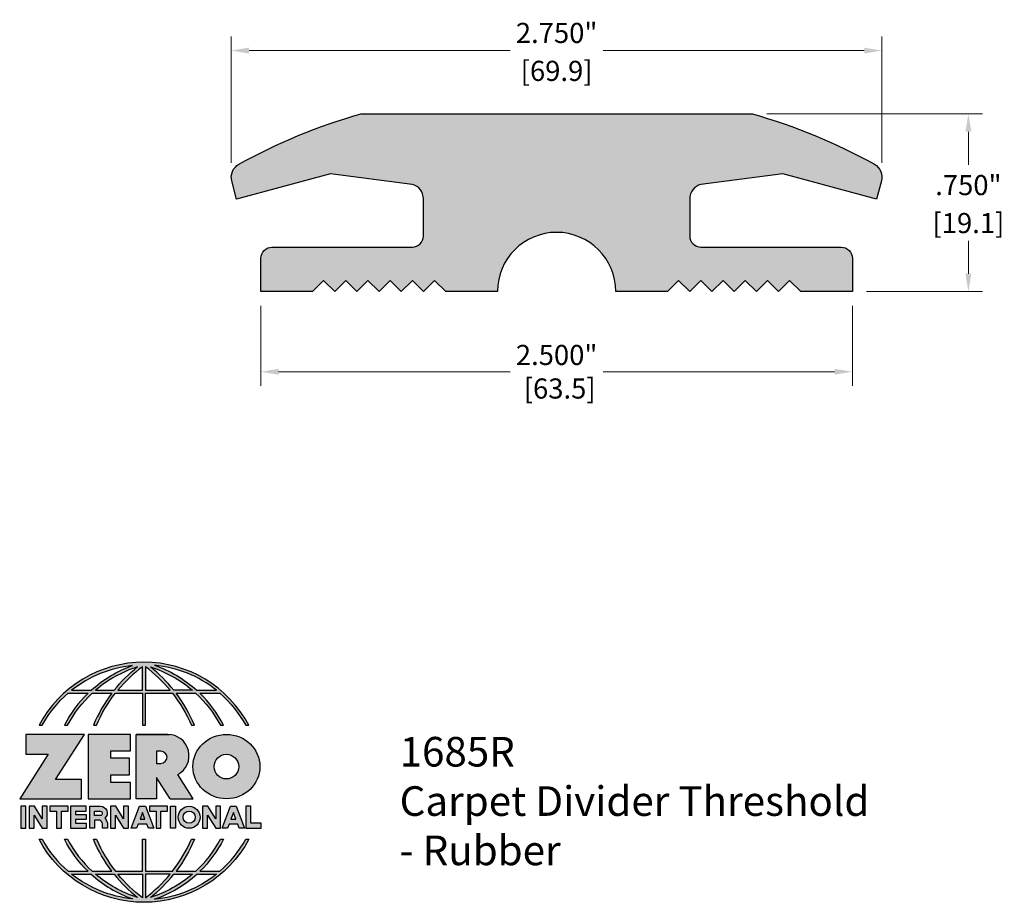
# Model space of a CAD drawing. Units: inches. Extents: x 1.72 to 5.89, y 2.91 to 6.64.
import ezdxf

# ---------------------------------------------------------------- set-up
doc = ezdxf.new("R2010")
doc.units = ezdxf.units.IN
doc.header["$MEASUREMENT"] = 0
doc.layers.get('Defpoints').update_dxf_attribs({"color": 2})
for name, color, linetype in [('A-ANNO-DIMS', 5, 'Continuous'), ('A-ANNO-LOGO', 8, 'Continuous'), ('A-ANNO-TEXT', 6, 'Continuous'), ('A-DETL-PAT1', 75, 'Continuous'), ('A-DETL-SADL', 75, 'Continuous')]:
    doc.layers.add(name, color=color, linetype=linetype)
doc.styles.add('ZERO', font='arial.ttf')
doc.dimstyles.new('dim24', dxfattribs={"dimtxt": 0.085, "dimasz": 0.075, "dimexe": 0.06, "dimexo": 0.06, "dimgap": 0.03125, "dimtad": 0, "dimtih": 1, "dimtoh": 1, "dimdec": 3, "dimzin": 4, "dimdsep": 46, "dimlunit": 3, "dimtxsty": 'ZERO', "dimcen": 0.02, "dimclrd": 5, "dimclre": 5, "dimclrt": 5, "dimadec": 0, "dimazin": 0, "dimtfac": 1, "dimtdec": 3, "dimtofl": 0, "dimtmove": 0, "dimatfit": 1, "dimfxl": 1, "dimtolj": 1, "dimtzin": 0, "dimlwd": 0, "dimlwe": 0, "dimarcsym": 0})

# ---------------------------------------------------------------- blocks, each defined once
blk = doc.blocks.new('A$C4B96101F')
at = {"layer": 'A-ANNO-LOGO'}
h = blk.add_hatch(color=256, dxfattribs=at)
h.dxf.hatch_style = 1
h.paths.add_polyline_path([(-0.0714, -1.7685), (-0.0578, -1.7685, -0.089572), (0.052, -1.633), (0.136, -1.633, 0.081933), (0.0357, -1.7685), (0.0493, -1.7685, -0.085102), (0.1535, -1.633), (0.2365, -1.633, 0.063711), (0.1587, -1.7685), (0.1718, -1.7685, -0.065438), (0.2517, -1.633), (0.3661, -1.633), (0.3661, -1.7685), (0.3781, -1.7685), (0.3781, -1.633), (0.4926, -1.633, -0.065438), (0.5725, -1.7685), (0.5855, -1.7685, 0.063711), (0.5077, -1.633), (0.5907, -1.633, -0.085102), (0.695, -1.7685), (0.7085, -1.7685, 0.081933), (0.6082, -1.633), (0.6922, -1.633, -0.089572), (0.802, -1.7685), (0.8156, -1.7685, 0.600343)])
h.paths.add_polyline_path([(0.3661, -1.5211), (0.3661, -1.621), (0.2613, -1.621, -0.060203)], flags=16)
h.paths.add_polyline_path([(0.3781, -1.5211, -0.060203), (0.4829, -1.621), (0.3781, -1.621)], flags=16)
h.paths.add_polyline_path([(0.3451, -1.5222, 0.057072), (0.2459, -1.621), (0.167, -1.621, -0.101727)], flags=16)
h.paths.add_polyline_path([(0.3992, -1.5222, -0.101727), (0.5772, -1.621), (0.4984, -1.621, 0.057072)], flags=16)
h.paths.add_polyline_path([(0.324, -1.5166, 0.099481), (0.1488, -1.621), (0.0665, -1.621, -0.1446)], flags=16)
h.paths.add_polyline_path([(0.4162, -1.5152, -0.147365), (0.6793, -1.621), (0.5954, -1.621, 0.101523)], flags=16)
h = blk.add_hatch(color=256, dxfattribs=at)
h.dxf.hatch_style = 1
h.paths.add_polyline_path([(0.121, -1.8072), (-0.1278, -1.8072), (-0.1278, -1.8913), (-0.0324, -1.8913), (-0.1531, -2.0792), (0.108, -2.0792), (0.108, -1.9979), (-0.0015, -1.9979)])
h = blk.add_hatch(color=256, dxfattribs=at)
h.dxf.hatch_style = 1
h.paths.add_polyline_path([(0.2326, -1.8766), (0.3152, -1.8766), (0.3152, -1.8072), (0.136, -1.8072), (0.136, -2.0792), (0.3152, -2.0792), (0.3152, -2.0098), (0.2326, -2.0098), (0.2326, -1.9784), (0.3107, -1.9784), (0.3107, -1.908), (0.2326, -1.908)])
h = blk.add_hatch(color=256, dxfattribs=at)
h.dxf.hatch_style = 1
h.paths.add_polyline_path([(0.3392, -1.8072), (0.3392, -2.0792), (0.425, -2.0792), (0.425, -1.9887), (0.4822, -2.0792), (0.5799, -2.0792), (0.5149, -1.9763, 0.78214), (0.4729, -1.8072)])
h.paths.add_polyline_path([(0.425, -1.8783), (0.444, -1.8783, -1), (0.444, -1.9294), (0.425, -1.9294)], flags=16)
h = blk.add_hatch(color=256, dxfattribs=at)
h.dxf.hatch_style = 1
edge = h.paths.add_edge_path()
edge.add_ellipse((0.7207, -1.9432), major_axis=(-0.1415, 0), ratio=0.961437, start_angle=0, end_angle=360)
h.paths.add_polyline_path([(0.7728, -1.9432, -1), (0.6686, -1.9432, -1)], flags=16)
h = blk.add_hatch(color=256, dxfattribs=at)
h.dxf.hatch_style = 1
h.paths.add_polyline_path([(-0.1276, -2.1104), (-0.1486, -2.1104), (-0.1486, -2.2036), (-0.1276, -2.2036)])
h = blk.add_hatch(color=256, dxfattribs=at)
h.dxf.hatch_style = 1
h.paths.add_polyline_path([(-0.0575, -2.2036), (-0.0365, -2.2036), (-0.0365, -2.1104), (-0.0575, -2.1104), (-0.0575, -2.1639), (-0.0908, -2.1104), (-0.1132, -2.1104), (-0.1132, -2.2036), (-0.0922, -2.2036), (-0.0922, -2.1479)])
h = blk.add_hatch(color=256, dxfattribs=at)
h.dxf.hatch_style = 1
h.paths.add_polyline_path([(0.0231, -2.1314), (0.0514, -2.1314), (0.0514, -2.1104), (-0.0259, -2.1104), (-0.0259, -2.1314), (0.0025, -2.1314), (0.0025, -2.2036), (0.0231, -2.2036)])
h = blk.add_hatch(color=256, dxfattribs=at)
h.dxf.hatch_style = 1
h.paths.add_polyline_path([(0.0616, -2.1104), (0.0616, -2.2036), (0.1283, -2.2036), (0.1283, -2.1826), (0.0822, -2.1826), (0.0822, -2.166), (0.1283, -2.166), (0.1283, -2.1453), (0.0822, -2.1453), (0.0822, -2.1311), (0.1283, -2.1311), (0.1283, -2.1104)])
h = blk.add_hatch(color=256, dxfattribs=at)
h.dxf.hatch_style = 1
h.paths.add_polyline_path([(0.1427, -2.1104), (0.1427, -2.2036), (0.1637, -2.2036), (0.1637, -2.1689), (0.1877, -2.1689, -0.21183), (0.1976, -2.1905), (0.1976, -2.2036), (0.2167, -2.2036, 0.262718), (0.2074, -2.1611, 0.68298), (0.1877, -2.1104)])
h.paths.add_polyline_path([(0.1637, -2.1311), (0.1851, -2.1311, -1), (0.1877, -2.1501), (0.1637, -2.1501)], flags=16)
h = blk.add_hatch(color=256, dxfattribs=at)
h.dxf.hatch_style = 1
h.paths.add_polyline_path([(0.2515, -2.1479), (0.2863, -2.2036), (0.3073, -2.2036), (0.3073, -2.1104), (0.2863, -2.1104), (0.2863, -2.1639), (0.2529, -2.1104), (0.2305, -2.1104), (0.2305, -2.2036), (0.2515, -2.2036)])
h = blk.add_hatch(color=256, dxfattribs=at)
h.dxf.hatch_style = 1
h.paths.add_polyline_path([(0.3782, -2.1104), (0.3536, -2.1104), (0.3186, -2.2036), (0.341, -2.2036), (0.3476, -2.1859), (0.3841, -2.1859), (0.3908, -2.2036), (0.4132, -2.2036)])
h = blk.add_hatch(color=256, dxfattribs=at)
h.dxf.hatch_style = 1
h.paths.add_polyline_path([(0.3949, -2.1104), (0.3949, -2.1314), (0.4232, -2.1314), (0.4232, -2.2036), (0.4438, -2.2036), (0.4438, -2.1314), (0.4722, -2.1314), (0.4722, -2.1104)])
h = blk.add_hatch(color=256, dxfattribs=at)
h.dxf.hatch_style = 1
h.paths.add_polyline_path([(0.5048, -2.2036), (0.5048, -2.1104), (0.4838, -2.1104), (0.4838, -2.2036)])
h = blk.add_hatch(color=256, dxfattribs=at)
h.dxf.hatch_style = 1
h.paths.add_polyline_path([(0.5167, -2.157, 1), (0.6098, -2.157, 1)])
h.paths.add_polyline_path([(0.5888, -2.157, -1), (0.5377, -2.157, -1)], flags=16)
h = blk.add_hatch(color=256, dxfattribs=at)
h.dxf.hatch_style = 1
h.paths.add_polyline_path([(0.6405, -2.2036), (0.6405, -2.1479), (0.6753, -2.2036), (0.6963, -2.2036), (0.6963, -2.1104), (0.6753, -2.1104), (0.6753, -2.1639), (0.6419, -2.1104), (0.6195, -2.1104), (0.6195, -2.2036)])
h = blk.add_hatch(color=256, dxfattribs=at)
h.dxf.hatch_style = 1
h.paths.add_polyline_path([(0.7378, -2.1104), (0.7028, -2.2036), (0.7252, -2.2036), (0.7319, -2.1859), (0.7683, -2.1859), (0.775, -2.2036), (0.7974, -2.2036), (0.7624, -2.1104)])
h.paths.add_polyline_path([(0.7501, -2.1374), (0.7604, -2.1649), (0.7398, -2.1649)], flags=16)
h = blk.add_hatch(color=256, dxfattribs=at)
h.dxf.hatch_style = 1
h.paths.add_polyline_path([(0.8033, -2.2036), (0.8669, -2.2036), (0.8669, -2.1826), (0.8243, -2.1826), (0.8243, -2.1104), (0.8033, -2.1104)])
h = blk.add_hatch(color=256, dxfattribs=at)
h.dxf.hatch_style = 1
h.paths.add_polyline_path([(0.3781, -2.25), (0.3661, -2.25), (0.3661, -2.3854), (0.2517, -2.3854, -0.065438), (0.1718, -2.25), (0.1587, -2.25, 0.063711), (0.2365, -2.3854), (0.1535, -2.3854, -0.085102), (0.0493, -2.25), (0.0357, -2.25, 0.081933), (0.136, -2.3854), (0.052, -2.3854, -0.089572), (-0.0578, -2.25), (-0.0714, -2.25, 0.600343), (0.8156, -2.25), (0.802, -2.25, -0.089572), (0.6922, -2.3854), (0.6082, -2.3854, 0.081933), (0.7085, -2.25), (0.695, -2.25, -0.085102), (0.5907, -2.3854), (0.5077, -2.3854, 0.063711), (0.5855, -2.25), (0.5725, -2.25, -0.065438), (0.4926, -2.3854), (0.3781, -2.3854)])
h.paths.add_polyline_path([(0.3781, -2.3974), (0.4829, -2.3974, -0.060203), (0.3781, -2.4973)], flags=16)
h.paths.add_polyline_path([(0.3661, -2.3974), (0.3661, -2.4973, -0.060203), (0.2613, -2.3974)], flags=16)
h.paths.add_polyline_path([(0.4984, -2.3974), (0.5772, -2.3974, -0.101727), (0.3992, -2.4962, 0.057072)], flags=16)
h.paths.add_polyline_path([(0.3451, -2.4962, -0.101727), (0.167, -2.3974), (0.2459, -2.3974, 0.057072)], flags=16)
h.paths.add_polyline_path([(0.4162, -2.5033, 0.101523), (0.5954, -2.3974), (0.6793, -2.3974, -0.147365)], flags=16)
h.paths.add_polyline_path([(0.324, -2.5019, -0.1446), (0.0665, -2.3974), (0.1488, -2.3974, 0.099481)], flags=16)
blk.add_line((0.3107, -1.9757), (0.3107, -1.9108), dxfattribs=at)
for points in [[(0.8156, -1.7685, 0.600343), (-0.0714, -1.7685), (-0.0578, -1.7685, -0.089572), (0.052, -1.633), (0.136, -1.633, 0.081933), (0.0357, -1.7685)], [(0.0357, -1.7685), (0.0493, -1.7685, -0.085102), (0.1535, -1.633), (0.2365, -1.633, 0.063711), (0.1587, -1.7685), (0.1718, -1.7685, -0.065438), (0.2517, -1.633), (0.3661, -1.633), (0.3661, -1.7685), (0.3781, -1.7685)], [(0.3781, -1.7685), (0.3781, -1.633), (0.4926, -1.633, -0.065438), (0.5725, -1.7685), (0.5855, -1.7685, 0.063711), (0.5077, -1.633), (0.5911, -1.633)], [(0.5904, -1.6328, -0.085296), (0.695, -1.7685), (0.7085, -1.7685, 0.081933), (0.6082, -1.633), (0.6922, -1.633, -0.089572), (0.802, -1.7685), (0.8156, -1.7685)], [(0.5149, -1.9763, 0.781923), (0.4729, -1.8072), (0.3392, -1.8072)], [(0.5904, -2.3857, 0.085296), (0.695, -2.25), (0.7085, -2.25, -0.081933), (0.6082, -2.3854), (0.6922, -2.3854, 0.089572), (0.802, -2.25), (0.8156, -2.25, -0.600343), (-0.0714, -2.25), (-0.0578, -2.25, 0.089572), (0.052, -2.3854), (0.136, -2.3854, -0.081933), (0.0357, -2.25), (0.0493, -2.25, 0.085102), (0.1535, -2.3854), (0.2365, -2.3854, -0.063711), (0.1587, -2.25), (0.1718, -2.25, 0.065438), (0.2517, -2.3854), (0.3661, -2.3854), (0.3661, -2.25), (0.3781, -2.25), (0.3781, -2.3854), (0.4926, -2.3854, 0.065438), (0.5725, -2.25), (0.5855, -2.25, -0.063711), (0.5077, -2.3854), (0.5911, -2.3854)]]:
    blk.add_lwpolyline(points, format="xyb", dxfattribs=at)
for points in [[(0.0665, -1.621), (0.1488, -1.621, -0.099481), (0.324, -1.5166, 0.1446)], [(0.3451, -1.5222, 0.101727), (0.167, -1.621), (0.2459, -1.621, -0.057072)], [(0.3661, -1.5211, 0.060203), (0.2613, -1.621), (0.3661, -1.621)], [(0.4829, -1.621, 0.060203), (0.3781, -1.5211), (0.3781, -1.621)], [(0.5772, -1.621), (0.4984, -1.621, 0.057072), (0.3992, -1.5222, -0.101727)], [(0.4162, -1.5152, -0.101523), (0.5954, -1.621), (0.6793, -1.621, 0.147365)], [(0.425, -1.9294), (0.444, -1.9294, 1), (0.444, -1.8783), (0.425, -1.8783)], [(0.1877, -2.1104, -0.68298), (0.2074, -2.1611, -0.183993), (0.2186, -2.1905), (0.2186, -2.2036), (0.1976, -2.2036), (0.1976, -2.1905, 0.21183), (0.1877, -2.1689), (0.1637, -2.1689), (0.1637, -2.2036), (0.1427, -2.2036), (0.1427, -2.1104)], [(0.1877, -2.1311, -0.87274), (0.1877, -2.1501), (0.1637, -2.1501), (0.1637, -2.1311)], [(0.0665, -2.3974), (0.1488, -2.3974, 0.099481), (0.324, -2.5019, -0.1446)], [(0.3451, -2.4962, -0.101727), (0.167, -2.3974), (0.2459, -2.3974, 0.057072)], [(0.3661, -2.4973, -0.060203), (0.2613, -2.3974), (0.3661, -2.3974)], [(0.3781, -2.3974), (0.3781, -2.4973, 0.060203), (0.4829, -2.3974)], [(0.3992, -2.4962, 0.057072), (0.4984, -2.3974), (0.5772, -2.3974, -0.101727)], [(0.4162, -2.5033, 0.101523), (0.5954, -2.3974), (0.6793, -2.3974, -0.147365)]]:
    blk.add_lwpolyline(points, format="xyb", close=True, dxfattribs=at)
for points in [[(-0.1278, -1.8072), (-0.1278, -1.8913), (-0.0324, -1.8913), (-0.1531, -2.0792), (0.108, -2.0792), (0.108, -1.9979), (-0.0015, -1.9979), (0.121, -1.8072)], [(-0.1276, -2.1104), (-0.1486, -2.1104), (-0.1486, -2.2036), (-0.1276, -2.2036)], [(-0.0575, -2.2036), (-0.0365, -2.2036), (-0.0365, -2.1104), (-0.0575, -2.1104), (-0.0575, -2.1639), (-0.0908, -2.1104), (-0.1132, -2.1104), (-0.1132, -2.2036), (-0.0922, -2.2036), (-0.0922, -2.1479)], [(0.2863, -2.2036), (0.3073, -2.2036), (0.3073, -2.1104), (0.2863, -2.1104), (0.2863, -2.1639), (0.2529, -2.1104), (0.2305, -2.1104), (0.2305, -2.2036), (0.2515, -2.2036), (0.2515, -2.1479)], [(0.3476, -2.1859), (0.341, -2.2036), (0.3186, -2.2036), (0.3536, -2.1104), (0.3782, -2.1104), (0.4132, -2.2036), (0.3908, -2.2036), (0.3841, -2.1859)], [(0.4838, -2.2036), (0.4838, -2.1104), (0.5048, -2.1104), (0.5048, -2.2036)], [(0.6405, -2.2036), (0.6405, -2.1479), (0.6753, -2.2036), (0.6963, -2.2036), (0.6963, -2.1104), (0.6753, -2.1104), (0.6753, -2.1639), (0.6419, -2.1104), (0.6195, -2.1104), (0.6195, -2.2036)], [(0.7319, -2.1859), (0.7252, -2.2036), (0.7028, -2.2036), (0.7378, -2.1104), (0.7624, -2.1104), (0.7974, -2.2036), (0.775, -2.2036), (0.7683, -2.1859)], [(0.8243, -2.1826), (0.8243, -2.1104), (0.8033, -2.1104), (0.8033, -2.2036), (0.8669, -2.2036), (0.8669, -2.1826)], [(0.3762, -2.1649), (0.3659, -2.1374), (0.3555, -2.1649)], [(0.7604, -2.1649), (0.7501, -2.1374), (0.7398, -2.1649)]]:
    blk.add_lwpolyline(points, close=True, dxfattribs=at)
for points in [[(0.3152, -1.8072), (0.136, -1.8072), (0.136, -2.0792), (0.3152, -2.0792), (0.3152, -2.0098), (0.2326, -2.0098), (0.2326, -1.9784)], [(0.2326, -1.9784), (0.3107, -1.9784), (0.3107, -1.908), (0.2326, -1.908), (0.2326, -1.8766), (0.3152, -1.8766), (0.3152, -1.8072)], [(0.4822, -2.0792), (0.425, -1.9887), (0.425, -2.0792), (0.3392, -2.0792), (0.3392, -1.8072), (0.4799, -1.8072)], [(0.4822, -2.0792), (0.5799, -2.0792), (0.515, -1.9764)], [(0.0231, -2.1314), (0.0514, -2.1314), (0.0514, -2.1104), (-0.0259, -2.1104), (-0.0259, -2.1314), (0.0025, -2.1314), (0.0025, -2.2036), (0.0231, -2.2036), (0.0231, -2.1314)], [(0.0822, -2.1311), (0.1283, -2.1311), (0.1283, -2.1104), (0.0616, -2.1104), (0.0616, -2.2036), (0.1283, -2.2036)], [(0.4438, -2.1314), (0.4722, -2.1314), (0.4722, -2.1104), (0.3949, -2.1104), (0.3949, -2.1314), (0.4232, -2.1314), (0.4232, -2.2036), (0.4438, -2.2036), (0.4438, -2.1314)], [(0.0822, -2.1311), (0.0822, -2.1453), (0.1283, -2.1453), (0.1283, -2.166), (0.0822, -2.166), (0.0822, -2.1826), (0.1283, -2.1826), (0.1283, -2.2036)]]:
    blk.add_lwpolyline(points, dxfattribs=at)
for centre, radius in [((0.7207, -1.9432), 0.0521), ((0.5632, -2.157), 0.0466), ((0.5632, -2.157), 0.0256)]:
    blk.add_circle(centre, radius, dxfattribs=at)
blk.add_ellipse((0.7207, -1.9432), major_axis=(-0.1415, 0), ratio=0.961437, dxfattribs=at)
blk = doc.blocks.new('*D2')
at = {"layer": 'A-ANNO-DIMS', "color": 5, "lineweight": 0, "transparency": 16777216}
for p, q in [((2.7435, 5.4339), (2.7435, 5.0952)), ((5.2435, 5.4339), (5.2435, 5.0952)), ((2.8185, 5.1552), (3.7971, 5.1552)), ((5.1685, 5.1552), (4.1898, 5.1552))]:
    blk.add_line(p, q, dxfattribs=at)
at = {"layer": 'A-ANNO-DIMS', "color": 5, "transparency": 16777216}
for points in [[(2.8185, 5.1677), (2.8185, 5.1427), (2.7435, 5.1552)], [(5.1685, 5.1677), (5.1685, 5.1427), (5.2435, 5.1552)]]:
    blk.add_solid(points, dxfattribs=at)
at = {"layer": 'Defpoints', "color": 0, "transparency": 16777216}
for p in [(2.7435, 5.4939), (5.2435, 5.4939), (5.2435, 5.1552)]:
    blk.add_point(p, dxfattribs=at)
at = {"layer": 'A-ANNO-DIMS', "color": 5, "transparency": 16777216, "insert": (3.9935, 5.1552), "char_height": 0.085, "attachment_point": 5, "style": 'ZERO'}
blk.add_mtext('\\A1;2.500"\\P [63.5]', dxfattribs=at)
blk = doc.blocks.new('*D6')
at = {"layer": 'A-ANNO-DIMS', "color": 5, "lineweight": 0, "transparency": 16777216}
for p, q in [((2.6185, 6.037), (2.6185, 6.5716)), ((5.3685, 6.037), (5.3685, 6.5716)), ((2.6935, 6.5116), (3.7971, 6.5116)), ((5.2935, 6.5116), (4.1898, 6.5116))]:
    blk.add_line(p, q, dxfattribs=at)
at = {"layer": 'A-ANNO-DIMS', "color": 5, "transparency": 16777216}
for points in [[(2.6935, 6.5241), (2.6935, 6.4991), (2.6185, 6.5116)], [(5.2935, 6.5241), (5.2935, 6.4991), (5.3685, 6.5116)]]:
    blk.add_solid(points, dxfattribs=at)
at = {"layer": 'Defpoints', "color": 0, "transparency": 16777216}
for p in [(5.3685, 6.5116), (2.6185, 5.977), (5.3685, 5.977)]:
    blk.add_point(p, dxfattribs=at)
at = {"layer": 'A-ANNO-DIMS', "color": 5, "transparency": 16777216, "char_height": 0.085, "attachment_point": 5, "style": 'ZERO'}
for s, insert in [('\\A1;2.750"', (3.9935, 6.5862)), ('\\A1;[69.9]', (3.9935, 6.4259))]:
    blk.add_mtext(s, dxfattribs=dict(at, insert=insert))
blk = doc.blocks.new('*D7')
at = {"layer": 'A-ANNO-DIMS', "color": 5, "lineweight": 0, "transparency": 16777216}
for p, q in [((4.8815, 6.2439), (5.7938, 6.2439)), ((5.7338, 6.1689), (5.7338, 6.0292)), ((5.7338, 5.5689), (5.7338, 5.7085)), ((5.3035, 5.4939), (5.7938, 5.4939))]:
    blk.add_line(p, q, dxfattribs=at)
at = {"layer": 'A-ANNO-DIMS', "color": 5, "transparency": 16777216}
for points in [[(5.7213, 6.1689), (5.7463, 6.1689), (5.7338, 6.2439)], [(5.7213, 5.5689), (5.7463, 5.5689), (5.7338, 5.4939)]]:
    blk.add_solid(points, dxfattribs=at)
at = {"layer": 'Defpoints', "color": 0, "transparency": 16777216}
for p in [(4.8215, 6.2439), (5.7338, 6.2439), (5.2435, 5.4939)]:
    blk.add_point(p, dxfattribs=at)
at = {"layer": 'A-ANNO-DIMS', "color": 5, "transparency": 16777216, "char_height": 0.085, "attachment_point": 5, "style": 'ZERO'}
for s, insert in [('\\A1;.750"', (5.7338, 5.9435)), ('\\A1;[19.1]', (5.7338, 5.7831))]:
    blk.add_mtext(s, dxfattribs=dict(at, insert=insert))

msp = doc.modelspace()

# ---------------------------------------------------------------- hatches: boundary and pattern name
at = {"layer": 'A-DETL-PAT1'}
h = msp.add_hatch(color=256, dxfattribs=at)
h.dxf.hatch_style = 1
h.paths.add_polyline_path([(4.2435, 5.4939), (4.4624, 5.4939), (4.5093, 5.5408), (4.5562, 5.4939), (4.6031, 5.5408), (4.65, 5.4939), (4.6969, 5.5408), (4.7438, 5.4939), (4.7907, 5.5408), (4.8376, 5.4939), (4.8845, 5.5408), (4.9314, 5.4939), (4.9783, 5.5408), (5.0252, 5.4939), (5.2435, 5.4939), (5.2435, 5.6345, 0.414214), (5.1966, 5.6814), (4.6031, 5.6814, -0.414214), (4.5562, 5.7283), (4.5562, 5.8853, -0.342521), (4.6035, 5.9464), (4.949, 5.9906), (5.3458, 5.8843), (5.3663, 5.9608, 0.343708), (5.3364, 6.0315, 0.058358), (4.8215, 6.2439), (3.1655, 6.2439, 0.058358), (2.6505, 6.0315, 0.343708), (2.6206, 5.9608), (2.6411, 5.8843), (3.0379, 5.9906), (3.368, 5.9483, -0.41308), (3.4308, 5.8853), (3.4308, 5.7283, -0.414214), (3.3839, 5.6814), (2.7904, 5.6814, 0.414214), (2.7435, 5.6345), (2.7435, 5.4939), (2.9618, 5.4939), (3.0087, 5.5408), (3.0556, 5.4939), (3.1025, 5.5408), (3.1494, 5.4939), (3.1963, 5.5408), (3.2432, 5.4939), (3.2901, 5.5408), (3.337, 5.4939), (3.3839, 5.5408), (3.4308, 5.4939), (3.4777, 5.5408), (3.5246, 5.4939), (3.7435, 5.4939, -1)])

# ---------------------------------------------------------------- linework, layer by layer
at = {"layer": 'A-DETL-SADL'}
msp.add_line((3.3587, 6.2439), (4.6283, 6.2439), dxfattribs=at)
msp.add_lwpolyline([(4.2435, 5.4939, 1), (3.7435, 5.4939), (3.5246, 5.4939), (3.4777, 5.5408), (3.4308, 5.4939), (3.3839, 5.5408), (3.337, 5.4939), (3.2901, 5.5408), (3.2432, 5.4939), (3.1963, 5.5408), (3.1494, 5.4939), (3.1025, 5.5408), (3.0556, 5.4939), (3.0087, 5.5408), (2.9618, 5.4939), (2.7435, 5.4939), (2.7435, 5.6345, -0.414214), (2.7904, 5.6814), (3.3839, 5.6814, 0.414214), (3.4308, 5.7283), (3.4308, 5.8853, 0.342521), (3.3834, 5.9464), (3.0379, 5.9906), (2.6411, 5.8843), (2.6206, 5.9608, -0.343708), (2.6505, 6.0315, -0.058358), (3.1655, 6.2439), (4.8215, 6.2439, -0.058358), (5.3364, 6.0315, -0.343708), (5.3663, 5.9608), (5.3458, 5.8843), (4.949, 5.9906), (4.6035, 5.9464, 0.342521), (4.5562, 5.8853), (4.5562, 5.7283, 0.414214), (4.6031, 5.6814), (5.1966, 5.6814, -0.414214), (5.2435, 5.6345), (5.2435, 5.4939), (5.0252, 5.4939), (4.9783, 5.5408), (4.9314, 5.4939), (4.8845, 5.5408), (4.8376, 5.4939), (4.7907, 5.5408), (4.7438, 5.4939), (4.6969, 5.5408), (4.65, 5.4939), (4.6031, 5.5408), (4.5562, 5.4939), (4.5093, 5.5408), (4.4624, 5.4939), (4.2441, 5.4939)], format="xyb", dxfattribs=at)

# ---------------------------------------------------------------- block references
at = {"layer": 'A-ANNO-LOGO'}
msp.add_blockref('A$C4B96101F', (1.8773, 5.4306), dxfattribs=at)

# ---------------------------------------------------------------- texts
at = {"layer": 'A-ANNO-TEXT', "insert": (3.33, 3.6127), "char_height": 0.125, "width": 2.797239, "attachment_point": 1, "style": 'ZERO'}
msp.add_mtext('1685R\\PCarpet Divider Threshold \\P- Rubber', dxfattribs=at)

# ---------------------------------------------------------------- dimensions: what is measured, and where the dimension line sits
at = {"layer": 'A-ANNO-DIMS'}
dim = msp.add_linear_dim(base=(5.3685, 6.5116), p1=(2.6185, 5.977), p2=(5.3685, 5.977), dimstyle='dim24', override={"dimpost": '\\X'}, dxfattribs=at)
dim.commit()
dim.dimension.update_dxf_attribs({"geometry": '*D6', "text_midpoint": (3.9935, 6.5116)})
dim = msp.add_linear_dim(base=(5.7338, 6.2439), p1=(5.2435, 5.4939), p2=(4.8215, 6.2439), angle=90, dimstyle='dim24', override={"dimpost": '\\X'}, dxfattribs=at)
dim.commit()
dim.dimension.update_dxf_attribs({"geometry": '*D7', "text_midpoint": (5.7338, 5.8689)})
dim = msp.add_linear_dim(base=(5.2435, 5.1552), p1=(2.7435, 5.4939), p2=(5.2435, 5.4939), dimstyle='dim24', override={"dimpost": '\\X'}, dxfattribs=at)
dim.commit()
dim.dimension.update_dxf_attribs({"geometry": '*D2', "text_midpoint": (3.9935, 5.1552), "dimtype": 160})

doc.saveas('drawing.dxf')
